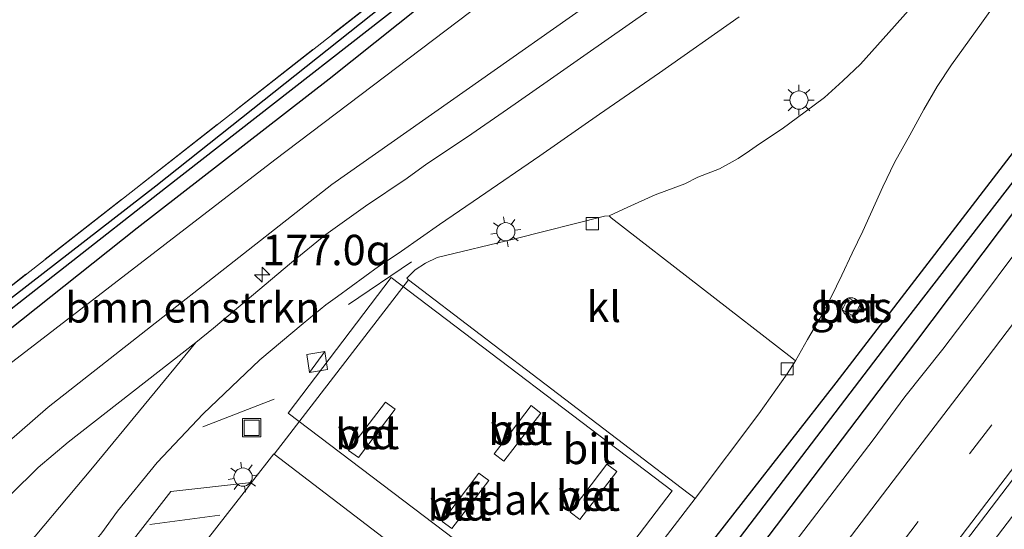
# Model space of a CAD drawing. Units: metres. Extents: x 231078 to 235589, y 556250 to 562500.
# Drawn here: x 232697 to 232778, y 559504 to 559546 of the extents above; entities that cross this region are included whole.
import ezdxf
from ezdxf.enums import TextEntityAlignment as Align

# ---------------------------------------------------------------- set-up
doc = ezdxf.new("R2010")
doc.units = ezdxf.units.M
doc.linetypes.add('IE-TERREINAFSCHEIDING', pattern=[10, 8, -2])
doc.linetypes.add('VW-3-9_STREEP', pattern=[12, 3, -9])
doc.layers.get('0').update_dxf_attribs({"lineweight": 25})
for name, color, linetype, lineweight in [('B-ME-AM-KILOMETR-S-B1', 7, 'Continuous', 18), ('B-ME-BV-GELEIDECONSTRUCTIE-GELEIDERAIL-L-B1', 213, 'BV-GELEIDERAIL', 18), ('B-ME-GR-BOMENSTRUIKEN-GV-B6', 93, 'Continuous', 18), ('B-ME-IE-GRASLAND-GV-B6', 93, 'Continuous', 18), ('B-ME-IE-GRONDWERKLIJN-GROND_INGERICHT-GV-B6', 253, 'Continuous', 18), ('B-ME-IE-INRICHTINGSELEMENT-S-B1', 253, 'Continuous', 18), ('B-ME-IE-MEUBILAIR_WEGMEUBILAIR-LICHTMAST-S-B1', 8, 'Continuous', 18), ('B-ME-IE-TERREINAFSCHEIDING-RASTERHEKWERK-L-B1', 8, 'IE-TERREINAFSCHEIDING', 18), ('B-ME-OG-BEBOUWING-GV-B6', 173, 'Continuous', 18), ('B-ME-VH-VERH_SOORT-BETON-OVERIG-GV-B6', 8, 'IE-TERREINAFSCHEIDING-NATUURLIJK-HOUTWAL', 18), ('B-ME-VH-VERH_SOORT-BITUMEN-GV-B6', 8, 'IE-TERREINAFSCHEIDING-NATUURLIJK-HOUTWAL', 18), ('B-ME-VH-VERH_SOORT-GV-B6', 8, 'Continuous', 18), ('B-ME-VH-VERH_SOORT-KLINKERS-GV-B6', 8, 'IE-TERREINAFSCHEIDING-NATUURLIJK-HOUTWAL', 18), ('B-ME-VV-KOLK-S-B1', 8, 'Continuous', 18), ('B-ME-VW-MARKERING-39STREEP-015-L-B1', 255, 'VW-3-9_STREEP', 18), ('B-ME-VW-MARKERING-STREEP-015-L-B1', 7, 'Continuous', 18)]:
    doc.layers.add(name, color=color, linetype=linetype, lineweight=lineweight)
doc.layers.add('B-ME-GW-INSTEEKWATERGANG-L-B1', color=10, linetype='Continuous')
doc.layers.add('B-ME-GW-WATERGANG-GREPPEL-L-B1', color=10, linetype='Continuous')
doc.styles.add('NLCS-ISO', font='NLCS-ISO.TTF')
doc.linetypes.add('BV-GELEIDERAIL', pattern='A,10,-3,[108,NLCS.SHX,S=1,R=0,X=0,Y=0],-3', length=16)
doc.linetypes.add('IE-TERREINAFSCHEIDING-NATUURLIJK-HOUTWAL', pattern='A,7,-1.5,[67,NLCS.SHX,S=0.75,R=45,X=0,Y=0],-1.5,7,-1.5,[70,NLCS.SHX,S=0.75,R=0,X=0,Y=0],-1.5', length=20)

# ---------------------------------------------------------------- blocks, each defined once
blk = doc.blocks.new('hecto')
for p, q in [((0, 0.625), (-0.625, 0)), ((0, -0.625), (0, 0.625)), ((-0.625, 0), (0.625, 0)), ((0.625, 0), (0, -0.625))]:
    blk.add_line(p, q)
blk = doc.blocks.new('kast')
blk.add_line((-0.75, -0.75), (0.75, 0.75))
blk.add_lwpolyline([(-0.75, 0.75), (0.75, 0.75), (0.75, -0.75), (-0.75, -0.75)], close=True)
blk = doc.blocks.new('dtb')
blk.add_circle((0, 0), 0.75)
blk = doc.blocks.new('lantaarnpaal')
for p, q in [((-0.884, 0.884), (-0.53, 0.53)), ((0, 0.75), (0, 1.25)), ((0.53, 0.53), (0.884, 0.884)), ((-0.75, 0), (-1.25, 0)), ((0.75, 0), (1.25, 0)), ((-0.53, -0.53), (-0.884, -0.884)), ((0, -0.75), (0, -1.25)), ((0.53, -0.53), (0.884, -0.884))]:
    blk.add_line(p, q)
blk.add_circle((0, 0), 0.75)
blk = doc.blocks.new('kolk')
blk.add_lwpolyline([(-0.5, -0.5), (0.5, -0.5), (0.5, 0.5), (-0.5, 0.5)], close=True)
blk = doc.blocks.new('put')
for p, q in [((0.75, 0.75), (-0.75, 0.75)), ((-0.75, 0.75), (-0.75, -0.75)), ((0.75, -0.75), (0.75, 0.75)), ((-0.75, -0.75), (0.75, -0.75))]:
    blk.add_line(p, q)
blk.add_lwpolyline([(-0.625, 0.625), (0.625, 0.625), (0.625, -0.625), (-0.625, -0.625)], close=True)

msp = doc.modelspace()

# ---------------------------------------------------------------- linework, layer by layer
at = {"layer": 'B-ME-BV-GELEIDECONSTRUCTIE-GELEIDERAIL-L-B1'}
for p, q in [((232729.2682, 559526.1541, 12.9903), (232724.0821, 559522.6502, 12.887)), ((232712.0938, 559512.5742, 12.8742), (232717.9809, 559514.8363, 12.934))]:
    msp.add_line(p, q, dxfattribs=at)
msp.add_polyline3d([(232680.923, 559377.044, 12.863), (232686.9, 559384.887, 12.858), (232707.941, 559412.458, 12.878), (232732.986, 559445.327, 12.806), (232754.461, 559473.393, 12.908), (232766.242, 559488.828, 13.016), (232793.743, 559524.859, 12.914), (232824.545, 559565.133, 12.905), (232855.286, 559605.378, 12.973), (232890.066, 559650.977, 12.905), (232905.593, 559671.309, 12.906)], dxfattribs=at)
at = {"layer": 'B-ME-GR-BOMENSTRUIKEN-GV-B6'}
for points in [[(232595.673, 559438.26, 11.71), (232617.851, 559455.095, 11.747), (232641.465, 559473.984, 11.685), (232664.987, 559492.506, 11.568), (232675.29, 559501.275, 11.587), (232695.378, 559517.133, 11.687), (232718.03, 559534.537, 11.723), (232738.12, 559549.77, 11.681), (232761.039, 559568.423, 11.587), (232782.362, 559584.768, 11.644), (232803.453, 559600.787, 11.567)], [(232814.184, 559596.246, 11.87), (232800.891, 559586.766, 11.888), (232798.299, 559586.092, 11.88), (232796.29, 559584.331, 11.869), (232793.725, 559581.186, 11.952), (232782.468, 559573.791, 11.905), (232755.611, 559555.634, 11.891), (232722.709, 559532.508, 11.889), (232699.362, 559514.183, 11.896), (232691.4101, 559507.28, 11.9286), (232691.303, 559507.187, 11.929), (232684.679, 559502.795, 11.956)]]:
    msp.add_polyline3d(points, dxfattribs=at)
at = {"layer": 'B-ME-GW-INSTEEKWATERGANG-L-B1'}
for points in [[(232593.304, 559439.961, 11.365), (232604.213, 559448.626, 11.288), (232622.893, 559463.145, 11.324), (232637.881, 559474.856, 11.325), (232655.012, 559488.39, 11.375), (232671.394, 559501.209, 11.473), (232682.297, 559509.735, 11.478), (232693.529, 559518.501, 11.473), (232706.69, 559528.958, 11.463), (232722.507, 559541.218, 11.545), (232737.652, 559553.306, 11.513), (232748.023, 559561.432, 11.438), (232761.567, 559572.304, 11.445), (232777.218, 559584.611, 11.491), (232791.569, 559595.758, 11.458)], [(232666.263, 559387.571, 11.787), (232667.262, 559388.879, 11.798), (232682.477, 559408.75, 11.746), (232697.07, 559427.805, 11.689), (232711.285, 559446.49, 11.716), (232722.333, 559460.771, 11.68), (232733.087, 559475.408, 11.955), (232739.824, 559484.229, 12.034), (232748.983, 559496.665, 12.087), (232764.23, 559516.197, 11.934), (232780.832, 559537.778, 11.83), (232793.904, 559554.716, 11.81), (232805.824, 559570.637, 11.826), (232817.141, 559584.612, 11.85), (232818.39, 559585.057, 11.879), (232819.059, 559584.411, 11.92), (232818.814, 559583.033, 11.903), (232803.926, 559563.569, 11.926), (232770.745, 559519.548, 12.039), (232742.483, 559482.26, 12.006), (232722.417, 559456.033, 11.844), (232707.051, 559436.055, 11.932), (232686.434, 559409.109, 11.913), (232668.878, 559385.693, 11.919)], [(232591.572, 559441.205, 10.996), (232595.169, 559444.023, 10.985), (232629.834, 559471.18, 11.027), (232652.815, 559489.362, 11.057), (232667.052, 559500.386, 11.239), (232691.858, 559519.738, 11.206), (232708.226, 559532.401, 11.165), (232728.58, 559548.591, 11.187), (232734.4, 559554.213, 11.322)]]:
    msp.add_polyline3d(points, dxfattribs=at)
at = {"layer": 'B-ME-GW-WATERGANG-GREPPEL-L-B1'}
for points in [[(232817.759, 559583.879, 11.08), (232800.793, 559561.563, 11.084), (232784.806, 559540.528, 11.103), (232769.256, 559520.431, 11.135), (232754.725, 559501.43, 11.113), (232740.988, 559483.367, 11.129), (232723.336, 559460.283, 11.088), (232705.911, 559437.42, 11.144), (232686.438, 559412.115, 11.155), (232667.245, 559386.866, 11.143)], [(232592.23, 559440.733, 10.392), (232608.942, 559453.84, 10.41), (232628.17, 559468.899, 10.514), (232649.711, 559485.936, 10.599), (232672.22, 559503.517, 10.576), (232692.473, 559519.283, 10.457), (232709.014, 559532.244, 10.665), (232734.576, 559552.196, 10.7), (232736.003, 559553.33, 10.702)]]:
    msp.add_polyline3d(points, dxfattribs=at)
at = {"layer": 'B-ME-IE-GRASLAND-GV-B6'}
for points in [[(232803.453, 559600.787, 11.567), (232782.362, 559584.768, 11.644), (232761.039, 559568.423, 11.587), (232738.12, 559549.77, 11.681), (232718.03, 559534.537, 11.723), (232695.378, 559517.133, 11.687), (232675.29, 559501.275, 11.587), (232664.987, 559492.506, 11.568), (232641.465, 559473.984, 11.685), (232617.851, 559455.095, 11.747), (232595.673, 559438.26, 11.71)], [(232626.276, 559454.11, 11.831), (232632.616, 559457.725, 11.852), (232637.323, 559461.554, 12.025), (232643.25, 559468.12, 12.101), (232651.597, 559476.251, 11.858), (232655.973, 559479.802, 11.919), (232658.512, 559479.901, 11.945), (232660.6258, 559478.464, 12.0071), (232660.792, 559478.351, 12.012), (232662.489, 559478.069, 11.985), (232667.364, 559482.631, 11.962), (232676.248, 559493.439, 11.933), (232684.679, 559502.795, 11.956), (232691.303, 559507.187, 11.929), (232691.4101, 559507.28, 11.9286), (232699.362, 559514.183, 11.896), (232722.709, 559532.508, 11.889), (232755.611, 559555.634, 11.891), (232782.468, 559573.791, 11.905), (232793.725, 559581.186, 11.952), (232796.29, 559584.331, 11.869), (232798.299, 559586.092, 11.88), (232800.891, 559586.766, 11.888), (232814.184, 559596.246, 11.87)], [(232791.569, 559595.758, 11.458), (232777.218, 559584.611, 11.491), (232761.567, 559572.304, 11.445), (232748.023, 559561.432, 11.438), (232737.652, 559553.306, 11.513), (232722.507, 559541.218, 11.545), (232706.69, 559528.958, 11.463), (232693.529, 559518.501, 11.473), (232682.297, 559509.735, 11.478), (232671.394, 559501.209, 11.473), (232655.012, 559488.39, 11.375), (232637.881, 559474.856, 11.325), (232622.893, 559463.145, 11.324), (232604.213, 559448.626, 11.288), (232593.304, 559439.961, 11.365), (232592.23, 559440.733, 10.392), (232608.942, 559453.84, 10.41), (232628.17, 559468.899, 10.514), (232649.711, 559485.936, 10.599), (232672.22, 559503.517, 10.576), (232692.473, 559519.283, 10.457), (232709.014, 559532.244, 10.665), (232734.576, 559552.196, 10.7), (232736.003, 559553.33, 10.702)], [(232604.213, 559448.626, 11.288), (232622.893, 559463.145, 11.324), (232637.881, 559474.856, 11.325), (232655.012, 559488.39, 11.375), (232671.394, 559501.209, 11.473), (232682.297, 559509.735, 11.478), (232693.529, 559518.501, 11.473), (232706.69, 559528.958, 11.463), (232722.507, 559541.218, 11.545), (232737.652, 559553.306, 11.513), (232748.023, 559561.432, 11.438), (232761.567, 559572.304, 11.445), (232777.218, 559584.611, 11.491), (232791.569, 559595.758, 11.458)], [(232824.596, 559586.501, 12.006), (232820.058, 559580.53, 11.993), (232815.517, 559574.56, 11.992), (232810.871, 559568.671, 11.974), (232807.878, 559564.666, 11.984), (232801.791, 559556.732, 11.977), (232795.741, 559548.77, 11.981), (232789.622, 559540.859, 11.985), (232783.585, 559532.888, 11.979), (232779.024, 559526.933, 11.981), (232776.018, 559522.938, 11.984), (232772.995, 559518.955, 11.989), (232769.893, 559515.033, 11.993), (232767.267, 559511.507, 11.989), (232761.197, 559503.56, 11.991), (232755.142, 559495.602, 11.991), (232749.082, 559487.646, 11.996), (232743.004, 559479.705, 11.989), (232736.946, 559471.75, 12.003), (232730.879, 559463.8, 11.991), (232724.75, 559455.898, 11.978), (232718.682, 559447.95, 11.97)], [(232817.759, 559583.879, 11.08), (232818.39, 559585.057, 11.879), (232819.059, 559584.411, 11.92), (232818.814, 559583.033, 11.903), (232803.926, 559563.569, 11.926), (232770.745, 559519.548, 12.039), (232742.483, 559482.26, 12.006), (232722.417, 559456.033, 11.844), (232707.051, 559436.055, 11.932), (232686.434, 559409.109, 11.913), (232668.878, 559385.693, 11.919), (232667.245, 559386.866, 11.143), (232686.438, 559412.115, 11.155), (232705.911, 559437.42, 11.144), (232723.336, 559460.283, 11.088), (232740.988, 559483.367, 11.129), (232754.725, 559501.43, 11.113), (232769.256, 559520.431, 11.135), (232784.806, 559540.528, 11.103), (232800.793, 559561.563, 11.084), (232817.759, 559583.879, 11.08)], [(232711.285, 559446.49, 11.716), (232722.333, 559460.771, 11.68), (232733.087, 559475.408, 11.955), (232739.824, 559484.229, 12.034), (232748.983, 559496.665, 12.087), (232764.23, 559516.197, 11.934), (232780.832, 559537.778, 11.83), (232793.904, 559554.716, 11.81), (232805.824, 559570.637, 11.826), (232817.141, 559584.612, 11.85), (232818.39, 559585.057, 11.879), (232817.759, 559583.879, 11.08), (232800.793, 559561.563, 11.084), (232784.806, 559540.528, 11.103), (232769.256, 559520.431, 11.135), (232754.725, 559501.43, 11.113), (232740.988, 559483.367, 11.129), (232723.336, 559460.283, 11.088), (232705.911, 559437.42, 11.144)], [(232707.051, 559436.055, 11.932), (232722.417, 559456.033, 11.844), (232742.483, 559482.26, 12.006), (232770.745, 559519.548, 12.039), (232803.926, 559563.569, 11.926), (232818.814, 559583.033, 11.903), (232819.059, 559584.411, 11.92), (232818.39, 559585.057, 11.879), (232817.141, 559584.612, 11.85), (232805.824, 559570.637, 11.826), (232793.904, 559554.716, 11.81), (232780.832, 559537.778, 11.83), (232764.23, 559516.197, 11.934), (232748.983, 559496.665, 12.087), (232739.824, 559484.229, 12.034), (232733.087, 559475.408, 11.955), (232722.333, 559460.771, 11.68), (232711.285, 559446.49, 11.716)], [(232736.003, 559553.33, 10.702), (232734.576, 559552.196, 10.7), (232709.014, 559532.244, 10.665), (232692.473, 559519.283, 10.457), (232672.22, 559503.517, 10.576), (232649.711, 559485.936, 10.599), (232628.17, 559468.899, 10.514), (232608.942, 559453.84, 10.41), (232592.23, 559440.733, 10.392), (232591.572, 559441.205, 10.996), (232595.169, 559444.023, 10.985), (232629.834, 559471.18, 11.027), (232652.815, 559489.362, 11.057), (232667.052, 559500.386, 11.239), (232691.858, 559519.738, 11.206), (232708.226, 559532.401, 11.165), (232728.58, 559548.591, 11.187), (232734.4, 559554.213, 11.322), (232717.888, 559575.534, 11.388), (232718.686, 559576.137, 10.541), (232735.165, 559555.156, 10.558), (232736.003, 559553.33, 10.702)], [(232735.524, 559451.531, 12.263), (232741.585, 559459.484, 12.276), (232746.41, 559465.866, 12.284), (232753.693, 559475.403, 12.286), (232759.794, 559483.327, 12.259), (232764.641, 559489.69, 12.264), (232768.305, 559494.442, 12.26), (232773.115, 559500.834, 12.283), (232779.189, 559508.779, 12.271), (232785.263, 559516.723, 12.262), (232791.315, 559524.684, 12.268), (232796.158, 559531.051, 12.275), (232801.02, 559537.404, 12.27), (232805.913, 559543.734, 12.256), (232811.954, 559551.702, 12.261), (232817.991, 559559.675, 12.275), (232824.038, 559567.64, 12.271)], [(232646.888, 559493.947, 11.214), (232647.932, 559493.592, 11.23), (232648.313, 559493.836, 11.234), (232648.819, 559494.162, 11.239), (232648.591, 559495.121, 11.191), (232652.559, 559489.953, 11.107), (232674.131, 559506.707, 11.222), (232691.249, 559520.189, 11.286), (232728.094, 559549.069, 11.336), (232734.4, 559554.213, 11.322), (232728.58, 559548.591, 11.187), (232708.226, 559532.401, 11.165), (232691.858, 559519.738, 11.206), (232667.052, 559500.386, 11.239), (232652.815, 559489.362, 11.057), (232629.834, 559471.18, 11.027), (232595.169, 559444.023, 10.985)], [(232771.757, 559548.629, 11.915), (232769.03, 559545.554, 11.972), (232766.235, 559542.432, 11.989), (232764.771, 559541.036, 11.956), (232763.278, 559539.679, 11.986), (232761.671, 559538.486, 12.052), (232759.782, 559537.099, 12.091), (232757.929, 559535.858, 12.091), (232757.106, 559535.277, 12.104), (232756.166, 559534.664, 12.103), (232754.627, 559533.818, 12.095), (232752.838, 559533.117, 12.096), (232751.782, 559532.571, 12.086), (232749.331, 559531.673, 12.076), (232747.079, 559530.662, 12.073), (232745.551, 559529.946, 12.064), (232745.1514, 559529.913, 12.0424), (232737.7835, 559528.0444, 12.156), (232731.398, 559526.5166, 12.2293), (232730.4205, 559526.0426, 12.2463), (232729.5664, 559525.4792, 12.2487), (232728.8937, 559524.7986, 12.2395), (232729.0324, 559524.6739, 12.2408), (232717.9706, 559510.3137, 12.2743), (232717.9448, 559510.336, 12.2743), (232716.1075, 559507.9941, 12.2454), (232709.4801, 559507.2549, 12.3124), (232703.033, 559498.985, 12.2385)], [(232716.211, 559458.5579, 11.9712), (232741.664, 559492.2719, 12.2336), (232745.1562, 559496.9489, 12.2169), (232752.6197, 559506.6763, 12.2222), (232757.8708, 559513.6398, 12.1363), (232760.1917, 559516.9257, 12.0038), (232760.87, 559518.015, 11.995), (232761.872, 559519.746, 12.008), (232762.874, 559521.477, 11.995), (232763.818, 559523.241, 11.989), (232764.702, 559525.04, 11.991), (232765.546, 559526.862, 11.994), (232766.424, 559528.664, 11.995), (232768.077, 559532.328, 12.001), (232769.041, 559534.321, 11.999), (232770.301, 559536.575, 11.942), (232771.432, 559538.675, 11.906), (232772.541, 559540.572, 11.898), (232773.729, 559542.359, 11.887), (232776.195, 559545.803, 11.876), (232777.437, 559547.518, 11.901)], [(232748.638, 559546.738, 11.78), (232743.728, 559543.289, 11.804), (232740.448, 559541, 11.847), (232737.164, 559538.716, 11.805), (232733.879, 559536.435, 11.799), (232730.543, 559534.226, 11.823), (232728.925, 559533.049, 11.828), (232725.477, 559530.731, 11.841), (232722.229, 559528.387, 11.853), (232719.393, 559526.108, 11.909), (232712.979, 559520.68, 11.929), (232711.515, 559519.51, 11.907), (232701.024, 559511.302, 11.864), (232698.541, 559509.221, 11.879), (232696.289, 559507.008, 11.883)], [(232703.792, 559503.857, 11.987), (232705.07, 559505.631, 11.972), (232708.328, 559509.625, 11.983), (232712.122, 559513.64, 11.997), (232716.791, 559518.081, 12.009), (232720.345, 559521.077, 11.987), (232722.236, 559522.614, 11.993), (232723.191, 559523.286, 11.982), (232726.554, 559525.77, 11.991), (232726.788, 559525.917, 11.954), (232728.459, 559527.03, 11.953), (232731.578, 559529.228, 11.949), (232734.883, 559531.481, 11.941), (232739.839, 559534.864, 11.931), (232744.746, 559538.317, 11.931), (232749.697, 559541.706, 11.935), (232756.233, 559546.319, 11.926)], [(232764.7299, 559522.199, 12.0925), (232765.732, 559521.6463, 12.0792), (232766.2135, 559522.6722, 12.0756), (232765.2177, 559523.1907, 12.0847), (232764.7299, 559522.199, 12.0925)]]:
    msp.add_polyline3d(points, dxfattribs=at)
at = {"layer": 'B-ME-IE-GRONDWERKLIJN-GROND_INGERICHT-GV-B6'}
msp.add_polyline3d([(232734.4, 559554.213, 11.322), (232728.094, 559549.069, 11.336), (232691.249, 559520.189, 11.286), (232674.131, 559506.707, 11.222), (232652.559, 559489.953, 11.107), (232648.591, 559495.121, 11.191), (232635.266, 559513.235, 11.106), (232667.695, 559537.626, 11.443), (232717.888, 559575.534, 11.388), (232734.4, 559554.213, 11.322)], dxfattribs=at)
at = {"layer": 'B-ME-IE-TERREINAFSCHEIDING-RASTERHEKWERK-L-B1'}
msp.add_polyline3d([(232648.591, 559495.121, 11.191), (232652.559, 559489.953, 11.107), (232674.131, 559506.707, 11.222), (232691.249, 559520.189, 11.286), (232728.094, 559549.069, 11.336), (232734.4, 559554.213, 11.322)], dxfattribs=at)
at = {"layer": 'B-ME-OG-BEBOUWING-GV-B6'}
msp.add_polyline3d([(232742.2372, 559496.1444, 17.9107), (232735.4582, 559501.3091, 17.9059), (232719.1186, 559513.7011, 17.8553), (232727.6096, 559524.866, 17.8504), (232750.7168, 559507.2994, 17.8623), (232742.2372, 559496.1444, 17.9107)], dxfattribs=at)
at = {"layer": 'B-ME-VH-VERH_SOORT-BETON-OVERIG-GV-B6'}
for points in [[(232764.7299, 559522.199, 12.0925), (232765.2177, 559523.1907, 12.0847), (232766.2135, 559522.6722, 12.0756), (232765.732, 559521.6463, 12.0792), (232764.7299, 559522.199, 12.0925)], [(232724.0908, 559510.6116, 12.2083), (232727.1232, 559514.5986, 12.2594), (232727.9265, 559514.0326, 12.2608), (232724.9075, 559510.047, 12.2052), (232724.0908, 559510.6116, 12.2083)], [(232739.9264, 559513.6973, 12.2337), (232736.8796, 559509.7309, 12.24), (232736.0661, 559510.3422, 12.2412), (232737.4751, 559512.1683, 12.1914), (232739.1336, 559514.3186, 12.2359), (232739.9264, 559513.6973, 12.2337)], [(232732.2548, 559505.3823, 12.2049), (232734.8294, 559508.7488, 12.2642), (232735.6424, 559508.1534, 12.2722), (232732.6068, 559504.1909, 12.221), (232731.7867, 559504.7757, 12.2147), (232732.2548, 559505.3823, 12.2049)], [(232742.3445, 559505.5446, 12.2412), (232743.4603, 559507.0059, 12.2029), (232745.3649, 559509.5015, 12.234), (232746.1789, 559508.8954, 12.2226), (232743.1433, 559504.929, 12.239), (232742.3445, 559505.5446, 12.2412)]]:
    msp.add_polyline3d(points, dxfattribs=at)
at = {"layer": 'B-ME-VH-VERH_SOORT-BITUMEN-GV-B6'}
for points in [[(232718.682, 559447.95, 11.97), (232724.75, 559455.898, 11.978), (232730.879, 559463.8, 11.991), (232736.946, 559471.75, 12.003), (232743.004, 559479.705, 11.989), (232749.082, 559487.646, 11.996), (232755.142, 559495.602, 11.991), (232761.197, 559503.56, 11.991), (232767.267, 559511.507, 11.989), (232769.893, 559515.033, 11.993), (232772.995, 559518.955, 11.989), (232776.018, 559522.938, 11.984), (232779.024, 559526.933, 11.981), (232783.585, 559532.888, 11.979), (232789.622, 559540.859, 11.985), (232795.741, 559548.77, 11.981), (232801.791, 559556.732, 11.977), (232807.878, 559564.666, 11.984), (232810.871, 559568.671, 11.974), (232815.517, 559574.56, 11.992), (232820.058, 559580.53, 11.993), (232824.596, 559586.501, 12.006)], [(232824.038, 559567.64, 12.271), (232817.991, 559559.675, 12.275), (232811.954, 559551.702, 12.261), (232805.913, 559543.734, 12.256), (232801.02, 559537.404, 12.27), (232796.158, 559531.051, 12.275), (232791.315, 559524.684, 12.268), (232785.263, 559516.723, 12.262), (232779.189, 559508.779, 12.271), (232773.115, 559500.834, 12.283), (232768.305, 559494.442, 12.26), (232764.641, 559489.69, 12.264), (232759.794, 559483.327, 12.259), (232753.693, 559475.403, 12.286), (232746.41, 559465.866, 12.284), (232741.585, 559459.484, 12.276), (232735.524, 559451.531, 12.263)], [(232777.437, 559547.518, 11.901), (232776.195, 559545.803, 11.876), (232773.729, 559542.359, 11.887), (232772.541, 559540.572, 11.898), (232771.432, 559538.675, 11.906), (232770.301, 559536.575, 11.942), (232769.041, 559534.321, 11.999), (232768.077, 559532.328, 12.001), (232766.424, 559528.664, 11.995), (232765.546, 559526.862, 11.994), (232764.702, 559525.04, 11.991), (232763.818, 559523.241, 11.989), (232762.874, 559521.477, 11.995), (232761.872, 559519.746, 12.008), (232760.87, 559518.015, 11.995), (232760.573, 559518.241, 12.03), (232745.713, 559529.76, 12.069), (232745.551, 559529.946, 12.064), (232747.079, 559530.662, 12.073), (232749.331, 559531.673, 12.076), (232751.782, 559532.571, 12.086), (232752.838, 559533.117, 12.096), (232754.627, 559533.818, 12.095), (232756.166, 559534.664, 12.103), (232757.106, 559535.277, 12.104), (232757.929, 559535.858, 12.091), (232759.782, 559537.099, 12.091), (232761.671, 559538.486, 12.052), (232763.278, 559539.679, 11.986), (232764.771, 559541.036, 11.956), (232766.235, 559542.432, 11.989), (232769.03, 559545.554, 11.972), (232771.757, 559548.629, 11.915)], [(232696.288, 559501.191, 11.955), (232703.028, 559509.189, 11.948), (232711.515, 559519.51, 11.907), (232712.979, 559520.68, 11.929), (232719.393, 559526.108, 11.909), (232722.229, 559528.387, 11.853), (232725.477, 559530.731, 11.841), (232728.925, 559533.049, 11.828), (232730.543, 559534.226, 11.823), (232733.879, 559536.435, 11.799), (232737.164, 559538.716, 11.805), (232740.448, 559541, 11.847), (232743.728, 559543.289, 11.804), (232748.638, 559546.738, 11.78)], [(232756.233, 559546.319, 11.926), (232749.697, 559541.706, 11.935), (232744.746, 559538.317, 11.931), (232739.839, 559534.864, 11.931), (232734.883, 559531.481, 11.941), (232731.578, 559529.228, 11.949), (232728.459, 559527.03, 11.953), (232726.788, 559525.917, 11.954), (232726.554, 559525.77, 11.991), (232723.191, 559523.286, 11.982), (232722.236, 559522.614, 11.993), (232720.345, 559521.077, 11.987), (232716.791, 559518.081, 12.009), (232712.122, 559513.64, 11.997), (232708.328, 559509.625, 11.983), (232705.07, 559505.631, 11.972), (232703.792, 559503.857, 11.987), (232703.074, 559502.971, 11.993), (232697.021, 559495.934, 11.997)], [(232648.7058, 559451.0768, 11.8783), (232650.855, 559453.781, 11.884), (232659.653, 559464.121, 11.88), (232666.766, 559472.431, 11.871), (232671.889, 559478.443, 11.877), (232680.46, 559488.598, 11.835), (232687.547, 559496.755, 11.895), (232694.11, 559504.482, 11.899), (232695.6057, 559506.2159, 11.888), (232696.289, 559507.008, 11.883), (232698.541, 559509.221, 11.879), (232701.024, 559511.302, 11.864), (232711.515, 559519.51, 11.907)], [(232711.515, 559519.51, 11.907), (232703.028, 559509.189, 11.948), (232696.288, 559501.191, 11.955), (232690.398, 559494.335, 11.962), (232683.214, 559485.965, 11.939), (232672.62, 559473.585, 11.94), (232662.009, 559461.155, 11.94), (232655.895, 559454.056, 11.943), (232649.718, 559447.099, 11.953)]]:
    msp.add_polyline3d(points, dxfattribs=at)
at = {"layer": 'B-ME-VH-VERH_SOORT-GV-B6'}
for points in [[(232741.664, 559492.2719, 12.2336), (232738.499, 559494.668, 12.27), (232727.417, 559503.093, 12.313), (232717.9706, 559510.3137, 12.2743), (232729.0324, 559524.6739, 12.2408), (232752.6197, 559506.6763, 12.2222), (232745.1562, 559496.9489, 12.2169), (232741.664, 559492.2719, 12.2336)], [(232724.0908, 559510.6116, 12.2083), (232724.9075, 559510.047, 12.2052), (232727.9265, 559514.0326, 12.2608), (232727.1232, 559514.5986, 12.2594), (232724.0908, 559510.6116, 12.2083)], [(232739.9264, 559513.6973, 12.2337), (232739.1336, 559514.3186, 12.2359), (232737.4751, 559512.1683, 12.1914), (232736.0661, 559510.3422, 12.2412), (232736.8796, 559509.7309, 12.24), (232739.9264, 559513.6973, 12.2337)], [(232732.2548, 559505.3823, 12.2049), (232731.7867, 559504.7757, 12.2147), (232732.6068, 559504.1909, 12.221), (232735.6424, 559508.1534, 12.2722), (232734.8294, 559508.7488, 12.2642), (232732.2548, 559505.3823, 12.2049)], [(232742.3445, 559505.5446, 12.2412), (232743.1433, 559504.929, 12.239), (232746.1789, 559508.8954, 12.2226), (232745.3649, 559509.5015, 12.234), (232743.4603, 559507.0059, 12.2029), (232742.3445, 559505.5446, 12.2412)]]:
    msp.add_polyline3d(points, dxfattribs=at)
at = {"layer": 'B-ME-VH-VERH_SOORT-KLINKERS-GV-B6'}
for points in [[(232760.87, 559518.015, 11.995), (232760.1917, 559516.9257, 12.0038), (232757.8708, 559513.6398, 12.1363), (232752.6197, 559506.6763, 12.2222), (232729.0324, 559524.6739, 12.2408), (232728.8937, 559524.7986, 12.2395), (232729.5664, 559525.4792, 12.2487), (232730.4205, 559526.0426, 12.2463), (232731.398, 559526.5166, 12.2293), (232737.7835, 559528.0444, 12.156), (232745.1514, 559529.913, 12.0424), (232745.551, 559529.946, 12.064), (232745.713, 559529.76, 12.069), (232760.573, 559518.241, 12.03), (232760.87, 559518.015, 11.995)], [(232716.211, 559458.5579, 11.9712), (232709.363, 559463.6308, 12.1078), (232694.2052, 559453.6181, 12.0197), (232694.7541, 559454.3773, 12.0018), (232697.0423, 559458.2519, 12.0254), (232698.04, 559460.2732, 12.0613), (232699.1116, 559463.3636, 12.0808), (232699.8984, 559466.9028, 12.1065), (232700.5427, 559470.8271, 12.1118), (232701.3703, 559477.9315, 12.1952), (232702.5368, 559488.0581, 12.1733), (232702.5783, 559488.1281, 12.1701), (232702.8971, 559490.8014, 12.1497), (232707.1777, 559496.5427, 12.1459), (232715.4942, 559507.2049, 12.208), (232716.1075, 559507.9941, 12.2454), (232717.9448, 559510.336, 12.2743), (232717.9706, 559510.3137, 12.2743), (232727.417, 559503.093, 12.313), (232738.499, 559494.668, 12.27), (232741.664, 559492.2719, 12.2336), (232716.211, 559458.5579, 11.9712)], [(232716.1075, 559507.9941, 12.2454), (232715.4942, 559507.2049, 12.208), (232707.1777, 559496.5427, 12.1459), (232707.1829, 559496.8464, 12.1466), (232707.0622, 559497.0942, 12.1476), (232706.8001, 559497.2501, 12.1616), (232703.3568, 559496.8, 12.2255), (232703.033, 559498.985, 12.2385), (232709.4801, 559507.2549, 12.3124), (232716.1075, 559507.9941, 12.2454)]]:
    msp.add_polyline3d(points, dxfattribs=at)
at = {"layer": 'B-ME-VW-MARKERING-39STREEP-015-L-B1'}
msp.add_polyline3d([(232825.081, 559575.703, 12.219), (232819.048, 559567.806, 12.227), (232813.075, 559559.982, 12.224), (232807.062, 559552.115, 12.215), (232801.058, 559544.257, 12.217), (232795.023, 559536.356, 12.211), (232789.046, 559528.525, 12.21), (232783.056, 559520.656, 12.216), (232777.03, 559512.739, 12.222), (232770.987, 559504.789, 12.217), (232765.019, 559496.943, 12.214), (232758.992, 559489.034, 12.231), (232752.948, 559481.115, 12.235), (232746.924, 559473.234, 12.226), (232740.882, 559465.303, 12.229), (232734.894, 559457.464, 12.211), (232728.884, 559449.59, 12.206)], dxfattribs=at)
at = {"layer": 'B-ME-VW-MARKERING-STREEP-015-L-B1'}
msp.add_line((232713.5091, 559505.3022, 12.1592), (232707.7496, 559504.5405, 12.2743), dxfattribs=at)
for points in [[(232824.714, 559581.175, 12.132), (232818.684, 559573.326, 12.135), (232812.651, 559565.423, 12.133), (232806.712, 559557.644, 12.127), (232800.654, 559549.715, 12.122), (232794.611, 559541.798, 12.126), (232788.62, 559533.964, 12.12), (232782.65, 559526.128, 12.124), (232776.648, 559518.248, 12.128), (232770.594, 559510.31, 12.131), (232764.623, 559502.462, 12.129), (232758.582, 559494.533, 12.133), (232752.536, 559486.616, 12.139), (232746.487, 559478.691, 12.13), (232740.444, 559470.775, 12.135), (232734.465, 559462.957, 12.136), (232728.412, 559455.015, 12.116), (232722.37, 559447.087, 12.111)], [(232822.473, 559566.396, 12.307), (232816.412, 559558.463, 12.307), (232810.408, 559550.61, 12.302), (232804.589, 559542.964, 12.3), (232798.711, 559535.267, 12.297), (232792.766, 559527.499, 12.293), (232786.884, 559519.788, 12.288), (232780.889, 559511.906, 12.305), (232775.047, 559504.254, 12.304), (232769.115, 559496.459, 12.302), (232763.095, 559488.546, 12.305), (232757.134, 559480.756, 12.315), (232751.077, 559472.82, 12.306), (232745.118, 559465.017, 12.305), (232739.054, 559457.069, 12.295), (232733.1, 559449.265, 12.282)]]:
    msp.add_polyline3d(points, dxfattribs=at)

# ---------------------------------------------------------------- block references
at = {"layer": 'B-ME-AM-KILOMETR-S-B1', "rotation": 90}
msp.add_blockref('hecto', (232716.985, 559525.094, 11.974), dxfattribs=at)
at = {"layer": 'B-ME-IE-INRICHTINGSELEMENT-S-B1'}
for name, p, rotation in [('dtb', (232765.4478, 559522.4409, 12.0748), 9), ('kast', (232721.5092, 559517.899, 12.8608), 9), ('put', (232716.123, 559512.493, 12.326), 90)]:
    msp.add_blockref(name, p, dxfattribs=dict(at, rotation=rotation))
at = {"layer": 'B-ME-IE-MEUBILAIR_WEGMEUBILAIR-LICHTMAST-S-B1'}
for p, rotation in [((232761.163, 559539.464, 12.107), 90), ((232737.0348, 559528.6266, 12.3522), 9), ((232715.4131, 559508.4324, 12.4462), 9)]:
    msp.add_blockref('lantaarnpaal', p, dxfattribs=dict(at, rotation=rotation))
at = {"layer": 'B-ME-VV-KOLK-S-B1', "rotation": 90}
for p in [(232744.153, 559529.292, 12.151), (232760.194, 559517.338, 12.079)]:
    msp.add_blockref('kolk', p, dxfattribs=at)

# ---------------------------------------------------------------- texts
at = {"layer": 'B-ME-AM-KILOMETR-S-B1', "ltscale": 0.2, "style": 'NLCS-ISO'}
msp.add_text('177.0q', height=2.5, dxfattribs=at).set_placement((232716.985, 559525.094, 11.974), align=Align.BOTTOM_LEFT)
at = {"layer": 'B-ME-GR-BOMENSTRUIKEN-GV-B6', "ltscale": 0.2, "style": 'NLCS-ISO'}
msp.add_text('bmn en strkn', height=2.5, dxfattribs=at).set_placement((232711.2644, 559522.3982), align=Align.MIDDLE_CENTER)
at = {"layer": 'B-ME-IE-GRASLAND-GV-B6', "ltscale": 0.2, "style": 'NLCS-ISO'}
msp.add_text('gras', height=2.5, dxfattribs=at).set_placement((232765.4717, 559522.4185), align=Align.MIDDLE_CENTER)
at = {"layer": 'B-ME-OG-BEBOUWING-GV-B6', "ltscale": 0.2, "style": 'NLCS-ISO'}
msp.add_text('afdak', height=2.5, dxfattribs=at).set_placement((232736.2296, 559506.5774), align=Align.MIDDLE_CENTER)
at = {"layer": 'B-ME-VH-VERH_SOORT-BETON-OVERIG-GV-B6', "ltscale": 0.2, "style": 'NLCS-ISO'}
for p in [(232765.3246, 559522.3814), (232738.2345, 559512.3258), (232725.6278, 559511.9803), (232743.8061, 559506.9035), (232733.2291, 559506.1056)]:
    msp.add_text('bet', height=2.5, dxfattribs=at).set_placement(p, align=Align.MIDDLE_CENTER)
at = {"layer": 'B-ME-VH-VERH_SOORT-BITUMEN-GV-B6', "ltscale": 0.2, "style": 'NLCS-ISO'}
msp.add_text('bit', height=2.5, dxfattribs=at).set_placement((232743.8789, 559510.7514), align=Align.MIDDLE_CENTER)
at = {"layer": 'B-ME-VH-VERH_SOORT-GV-B6', "ltscale": 0.2, "style": 'NLCS-ISO'}
for p in [(232738.2345, 559512.3258), (232725.6278, 559511.9803), (232743.8061, 559506.9035), (232733.2291, 559506.1056)]:
    msp.add_text('vld', height=2.5, dxfattribs=at).set_placement(p, align=Align.MIDDLE_CENTER)
at = {"layer": 'B-ME-VH-VERH_SOORT-KLINKERS-GV-B6', "ltscale": 0.2, "style": 'NLCS-ISO'}
msp.add_text('kl', height=2.5, dxfattribs=at).set_placement((232745.1003, 559522.4458), align=Align.MIDDLE_CENTER)

doc.saveas('drawing.dxf')
